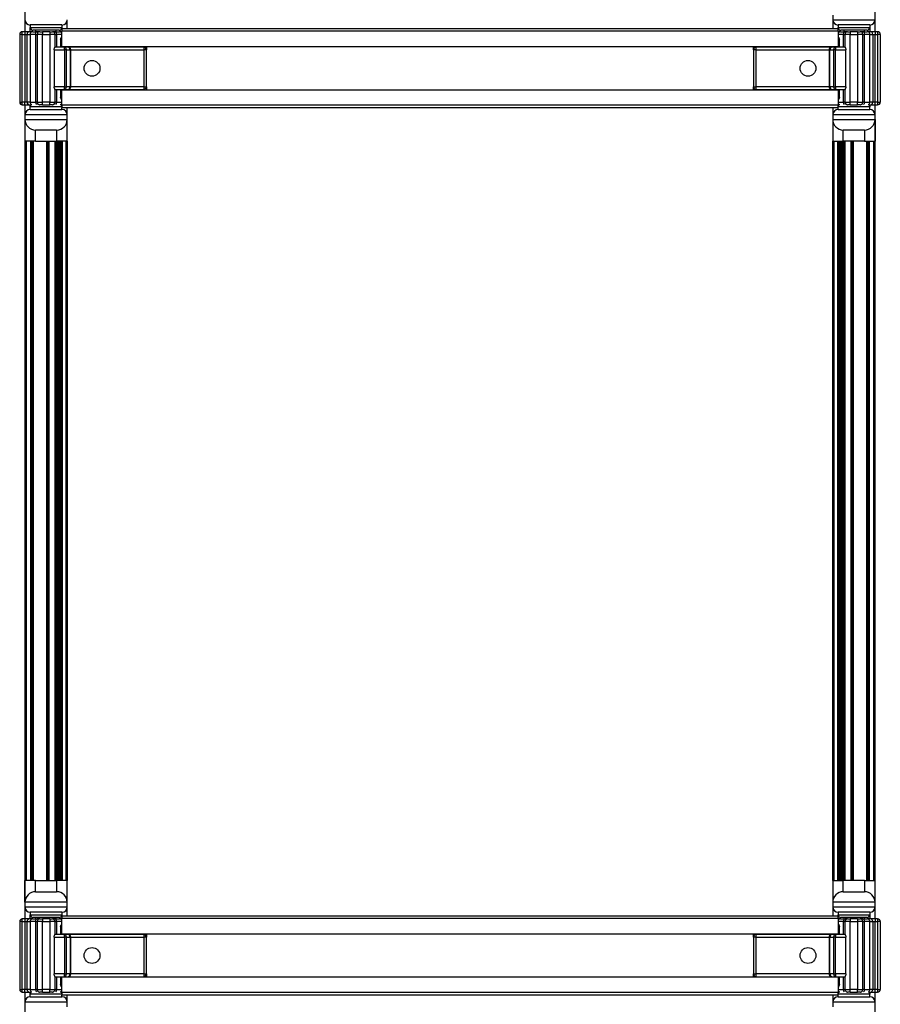
# Model space of a CAD drawing. Units: inches. Extents: x 30 to 71, y 38 to 146.
# Drawn here: x 31 to 41, y 67 to 78 of the extents above; entities that cross this region are included whole.
import ezdxf

# ---------------------------------------------------------------- set-up
doc = ezdxf.new("R2010")
doc.units = ezdxf.units.IN
doc.header["$LTSCALE"] = 8
doc.header["$MEASUREMENT"] = 0

msp = doc.modelspace()

# ---------------------------------------------------------------- linework, layer by layer
for p, q in [((30.645, 87.745), (30.645, 78.111)), ((40.707, 78.111), (40.707, 87.745)), ((40.205, 78.308), (40.205, 78.253)), ((40.705, 78.253), (40.705, 78.308)), ((30.647, 78.253), (30.647, 78.111)), ((31.085, 78.191), (30.71, 78.191)), ((30.71, 78.191), (30.71, 78.16)), ((31.085, 78.191), (31.085, 78.16)), ((31.147, 78.146), (31.147, 78.253)), ((40.205, 78.253), (40.705, 78.253)), ((40.205, 78.253), (40.205, 78.146)), ((40.643, 78.191), (40.268, 78.191)), ((40.268, 78.191), (40.268, 78.16)), ((40.643, 78.191), (40.643, 78.16)), ((40.705, 78.111), (40.705, 78.253)), ((30.616, 78.08), (30.585, 78.08)), ((30.585, 78.08), (30.585, 77.277)), ((30.616, 78.08), (30.616, 78.111)), ((30.646, 78.111), (30.616, 78.111)), ((30.616, 78.08), (30.646, 78.08)), ((30.616, 77.277), (30.616, 78.08)), ((30.646, 78.111), (30.646, 78.08)), ((30.7, 78.111), (30.646, 78.111)), ((30.646, 78.08), (30.673, 78.08)), ((30.646, 78.08), (30.646, 77.277)), ((30.673, 78.08), (30.708, 78.08)), ((30.673, 77.277), (30.673, 78.08)), ((30.739, 78.111), (30.7, 78.111)), ((30.771, 78.08), (30.708, 78.08)), ((30.708, 78.08), (30.708, 77.277)), ((30.71, 78.16), (31.085, 78.16)), ((30.71, 78.111), (30.71, 78.16)), ((30.739, 78.111), (30.792, 78.111)), ((31.053, 78.128), (30.741, 78.128)), ((30.771, 78.08), (30.791, 78.08)), ((30.771, 78.08), (30.771, 77.277)), ((30.777, 78.111), (30.777, 78.128)), ((30.854, 78.08), (30.791, 78.08)), ((30.791, 78.08), (30.791, 77.277)), ((30.823, 78.111), (30.792, 78.111)), ((30.823, 78.111), (30.854, 78.111)), ((30.854, 78.111), (30.854, 78.08)), ((30.941, 78.111), (30.854, 78.111)), ((30.854, 78.08), (30.941, 78.08)), ((30.854, 77.277), (30.854, 78.08)), ((30.941, 78.111), (30.941, 78.08)), ((30.941, 78.111), (30.972, 78.111)), ((31.003, 78.08), (30.941, 78.08)), ((30.941, 78.08), (30.941, 77.277)), ((31.003, 78.111), (30.972, 78.111)), ((31.003, 78.111), (31.055, 78.111)), ((31.003, 78.08), (31.024, 78.08)), ((31.003, 77.928), (31.003, 78.08)), ((31.017, 78.111), (31.017, 78.128)), ((31.082, 78.08), (31.024, 78.08)), ((31.024, 77.928), (31.024, 78.08)), ((31.082, 78.111), (31.055, 78.111)), ((31.082, 78.146), (31.082, 78.116)), ((40.27, 78.146), (31.082, 78.146)), ((40.27, 78.116), (31.082, 78.116)), ((31.082, 77.936), (31.082, 78.116)), ((31.085, 78.16), (31.085, 78.146)), ((40.268, 78.16), (40.643, 78.16)), ((40.268, 78.146), (40.268, 78.16)), ((40.27, 78.116), (40.27, 78.146)), ((40.27, 78.116), (40.27, 77.936)), ((40.297, 78.111), (40.27, 78.111)), ((40.329, 78.08), (40.27, 78.08)), ((40.297, 78.111), (40.35, 78.111)), ((40.611, 78.128), (40.299, 78.128)), ((40.329, 78.08), (40.349, 78.08)), ((40.329, 78.08), (40.329, 77.928)), ((40.335, 78.128), (40.335, 78.111)), ((40.412, 78.08), (40.349, 78.08)), ((40.349, 78.08), (40.349, 77.928)), ((40.381, 78.111), (40.35, 78.111)), ((40.381, 78.111), (40.412, 78.111)), ((40.412, 78.111), (40.412, 78.08)), ((40.499, 78.111), (40.412, 78.111)), ((40.412, 78.08), (40.499, 78.08)), ((40.412, 77.277), (40.412, 78.08)), ((40.499, 78.111), (40.499, 78.08)), ((40.499, 78.111), (40.53, 78.111)), ((40.561, 78.08), (40.499, 78.08)), ((40.499, 78.08), (40.499, 77.277)), ((40.561, 78.111), (40.53, 78.111)), ((40.561, 78.111), (40.613, 78.111)), ((40.561, 78.08), (40.582, 78.08)), ((40.561, 77.277), (40.561, 78.08)), ((40.575, 78.128), (40.575, 78.111)), ((40.644, 78.08), (40.582, 78.08)), ((40.582, 77.277), (40.582, 78.08)), ((40.652, 78.111), (40.613, 78.111)), ((40.643, 78.16), (40.643, 78.111)), ((40.644, 78.08), (40.679, 78.08)), ((40.644, 77.277), (40.644, 78.08)), ((40.706, 78.111), (40.652, 78.111)), ((40.679, 78.08), (40.706, 78.08)), ((40.679, 78.08), (40.679, 77.277)), ((40.706, 78.111), (40.706, 78.08)), ((40.736, 78.111), (40.706, 78.111)), ((40.706, 78.08), (40.736, 78.08)), ((40.706, 77.277), (40.706, 78.08)), ((40.736, 78.111), (40.736, 78.08)), ((40.768, 78.08), (40.736, 78.08)), ((40.736, 78.08), (40.736, 77.277)), ((40.768, 77.277), (40.768, 78.08)), ((31.069, 78.022), (31.082, 78.022)), ((31.069, 78.022), (31.069, 77.928)), ((40.27, 78.022), (40.283, 78.022)), ((40.283, 77.928), (40.283, 78.022)), ((30.993, 77.897), (31.115, 77.897)), ((30.993, 77.897), (30.993, 77.46)), ((31.115, 77.928), (31.003, 77.928)), ((31.082, 77.936), (40.27, 77.936)), ((31.098, 77.928), (31.098, 77.936)), ((31.115, 77.897), (31.115, 77.928)), ((31.159, 77.928), (31.115, 77.928)), ((31.137, 77.897), (31.115, 77.897)), ((31.115, 77.897), (31.115, 77.46)), ((31.137, 77.897), (31.181, 77.897)), ((31.137, 77.46), (31.137, 77.897)), ((32.053, 77.928), (31.159, 77.928)), ((31.191, 77.897), (31.181, 77.897)), ((31.181, 77.897), (31.181, 77.46)), ((31.191, 77.46), (31.191, 77.897)), ((31.191, 77.897), (32.053, 77.897)), ((32.053, 77.936), (32.053, 77.928)), ((32.053, 77.928), (32.053, 77.897)), ((32.085, 77.897), (32.053, 77.897)), ((32.053, 77.897), (32.053, 77.46)), ((32.085, 77.936), (32.085, 77.897)), ((32.085, 77.46), (32.085, 77.897)), ((39.268, 77.897), (39.268, 77.936)), ((39.299, 77.897), (39.268, 77.897)), ((39.268, 77.897), (39.268, 77.46)), ((39.299, 77.928), (39.299, 77.936)), ((40.193, 77.928), (39.299, 77.928)), ((39.299, 77.897), (39.299, 77.928)), ((39.299, 77.897), (40.162, 77.897)), ((39.299, 77.46), (39.299, 77.897)), ((40.171, 77.897), (40.162, 77.897)), ((40.162, 77.897), (40.162, 77.46)), ((40.171, 77.46), (40.171, 77.897)), ((40.171, 77.897), (40.215, 77.897)), ((40.237, 77.928), (40.193, 77.928)), ((40.237, 77.897), (40.215, 77.897)), ((40.215, 77.897), (40.215, 77.46)), ((40.237, 77.928), (40.237, 77.897)), ((40.349, 77.928), (40.237, 77.928)), ((40.237, 77.46), (40.237, 77.897)), ((40.237, 77.897), (40.36, 77.897)), ((40.255, 77.936), (40.255, 77.928)), ((40.36, 77.46), (40.36, 77.897)), ((31.115, 77.46), (30.993, 77.46)), ((31.003, 77.428), (31.115, 77.428)), ((31.003, 77.277), (31.003, 77.428)), ((31.024, 77.277), (31.024, 77.428)), ((31.069, 77.428), (31.069, 77.335)), ((40.27, 77.421), (31.082, 77.421)), ((31.082, 77.241), (31.082, 77.421)), ((31.098, 77.421), (31.098, 77.428)), ((31.115, 77.46), (31.137, 77.46)), ((31.115, 77.428), (31.115, 77.46)), ((31.115, 77.428), (31.159, 77.428)), ((31.181, 77.46), (31.137, 77.46)), ((31.159, 77.428), (32.053, 77.428)), ((31.181, 77.46), (31.191, 77.46)), ((32.053, 77.46), (31.191, 77.46)), ((32.053, 77.46), (32.053, 77.428)), ((32.053, 77.46), (32.085, 77.46)), ((32.053, 77.428), (32.053, 77.421)), ((32.085, 77.46), (32.085, 77.421)), ((39.268, 77.46), (39.299, 77.46)), ((39.268, 77.421), (39.268, 77.46)), ((40.162, 77.46), (39.299, 77.46)), ((39.299, 77.428), (39.299, 77.46)), ((39.299, 77.428), (40.193, 77.428)), ((39.299, 77.421), (39.299, 77.428)), ((40.162, 77.46), (40.171, 77.46)), ((40.215, 77.46), (40.171, 77.46)), ((40.193, 77.428), (40.237, 77.428)), ((40.215, 77.46), (40.237, 77.46)), ((40.237, 77.46), (40.237, 77.428)), ((40.36, 77.46), (40.237, 77.46)), ((40.237, 77.428), (40.349, 77.428)), ((40.255, 77.428), (40.255, 77.421)), ((40.27, 77.421), (40.27, 77.241)), ((40.283, 77.335), (40.283, 77.428)), ((40.329, 77.428), (40.329, 77.277)), ((40.349, 77.428), (40.349, 77.277)), ((30.585, 77.277), (30.616, 77.277)), ((30.616, 77.246), (30.616, 77.277)), ((30.646, 77.277), (30.616, 77.277)), ((30.646, 77.246), (30.646, 77.277)), ((30.673, 77.277), (30.646, 77.277)), ((30.708, 77.277), (30.673, 77.277)), ((30.708, 77.277), (30.771, 77.277)), ((30.791, 77.277), (30.771, 77.277)), ((30.791, 77.277), (30.854, 77.277)), ((30.854, 77.246), (30.854, 77.277)), ((30.941, 77.277), (30.854, 77.277)), ((30.941, 77.246), (30.941, 77.277)), ((30.941, 77.277), (31.003, 77.277)), ((31.024, 77.277), (31.003, 77.277)), ((31.024, 77.277), (31.082, 77.277)), ((31.082, 77.335), (31.069, 77.335)), ((40.283, 77.335), (40.27, 77.335)), ((40.27, 77.277), (40.329, 77.277)), ((40.349, 77.277), (40.329, 77.277)), ((40.349, 77.277), (40.412, 77.277)), ((40.412, 77.246), (40.412, 77.277)), ((40.499, 77.277), (40.412, 77.277)), ((40.499, 77.246), (40.499, 77.277)), ((40.499, 77.277), (40.561, 77.277)), ((40.582, 77.277), (40.561, 77.277)), ((40.582, 77.277), (40.644, 77.277)), ((40.679, 77.277), (40.644, 77.277)), ((40.706, 77.277), (40.679, 77.277)), ((40.736, 77.277), (40.706, 77.277)), ((40.706, 77.246), (40.706, 77.277)), ((40.736, 77.277), (40.736, 77.246)), ((40.736, 77.277), (40.768, 77.277)), ((30.616, 77.246), (30.646, 77.246)), ((30.645, 77.246), (30.645, 67.611)), ((30.646, 77.246), (30.7, 77.246)), ((30.647, 77.246), (30.647, 77.128)), ((30.7, 77.246), (30.721, 77.246)), ((30.71, 77.222), (30.71, 77.246)), ((31.082, 77.222), (30.71, 77.222)), ((30.71, 77.191), (30.71, 77.222)), ((30.71, 77.191), (31.085, 77.191)), ((30.818, 77.246), (30.823, 77.246)), ((30.854, 77.246), (30.823, 77.246)), ((30.854, 77.246), (30.941, 77.246)), ((30.972, 77.246), (30.941, 77.246)), ((30.972, 77.246), (30.977, 77.246)), ((31.074, 77.246), (31.082, 77.246)), ((40.27, 77.241), (31.082, 77.241)), ((31.082, 77.241), (31.082, 77.211)), ((40.27, 77.211), (31.082, 77.211)), ((31.085, 77.191), (31.085, 77.211)), ((31.147, 77.128), (31.147, 77.211)), ((40.205, 77.211), (40.205, 77.128)), ((40.268, 77.191), (40.268, 77.211)), ((40.268, 77.191), (40.643, 77.191)), ((40.27, 77.246), (40.279, 77.246)), ((40.27, 77.211), (40.27, 77.241)), ((40.643, 77.222), (40.27, 77.222)), ((40.376, 77.246), (40.381, 77.246)), ((40.412, 77.246), (40.381, 77.246)), ((40.412, 77.246), (40.499, 77.246)), ((40.53, 77.246), (40.499, 77.246)), ((40.53, 77.246), (40.535, 77.246)), ((40.632, 77.246), (40.652, 77.246)), ((40.643, 77.246), (40.643, 77.222)), ((40.643, 77.191), (40.643, 77.222)), ((40.652, 77.246), (40.706, 77.246)), ((40.705, 77.128), (40.705, 77.246)), ((40.706, 77.246), (40.736, 77.246)), ((40.707, 67.611), (40.707, 77.246)), ((31.147, 77.128), (30.647, 77.128)), ((30.647, 77.128), (30.647, 77.073)), ((30.647, 77.073), (30.647, 76.815)), ((30.647, 77.073), (31.147, 77.073)), ((31.147, 77.073), (31.147, 77.128)), ((31.147, 76.815), (31.147, 77.073)), ((40.705, 77.128), (40.205, 77.128)), ((40.205, 77.128), (40.205, 77.073)), ((40.205, 77.073), (40.205, 76.816)), ((40.205, 77.073), (40.705, 77.073)), ((40.705, 77.073), (40.705, 77.128)), ((40.705, 77.073), (40.705, 76.816)), ((30.772, 76.815), (30.772, 76.948)), ((31.022, 76.948), (30.772, 76.948)), ((31.022, 76.948), (31.022, 76.815)), ((40.33, 76.816), (40.33, 76.948)), ((40.58, 76.948), (40.33, 76.948)), ((40.58, 76.948), (40.58, 76.816)), ((30.772, 76.815), (30.647, 76.815)), ((30.66, 76.815), (30.66, 68.066)), ((30.713, 76.815), (30.713, 68.066)), ((30.728, 76.815), (30.728, 68.066)), ((30.743, 76.815), (30.743, 68.066)), ((30.772, 76.815), (31.022, 76.815)), ((30.9, 76.815), (30.9, 68.066)), ((30.915, 76.815), (30.915, 68.066)), ((30.93, 76.815), (30.93, 68.066)), ((30.999, 76.815), (30.999, 68.066)), ((31.014, 76.815), (31.014, 68.066)), ((31.022, 76.815), (31.022, 68.066)), ((31.147, 76.815), (31.022, 76.815)), ((31.037, 76.815), (31.037, 68.066)), ((31.05, 76.815), (31.05, 68.066)), ((31.065, 76.815), (31.065, 68.066)), ((31.072, 76.815), (31.072, 68.066)), ((31.087, 76.815), (31.087, 68.066)), ((31.13, 76.815), (31.13, 68.066)), ((31.145, 76.815), (31.145, 68.066)), ((40.205, 76.816), (40.33, 76.816)), ((40.207, 68.066), (40.207, 76.816)), ((40.222, 68.066), (40.222, 76.816)), ((40.265, 68.066), (40.265, 76.816)), ((40.28, 68.066), (40.28, 76.816)), ((40.288, 68.066), (40.288, 76.816)), ((40.303, 68.066), (40.303, 76.816)), ((40.316, 68.066), (40.316, 76.816)), ((40.58, 76.816), (40.33, 76.816)), ((40.331, 68.066), (40.331, 76.816)), ((40.338, 68.066), (40.338, 76.816)), ((40.353, 68.066), (40.353, 76.816)), ((40.422, 68.066), (40.422, 76.816)), ((40.437, 68.066), (40.437, 76.816)), ((40.452, 68.066), (40.452, 76.816)), ((40.58, 76.816), (40.705, 76.816)), ((40.609, 68.066), (40.609, 76.816)), ((40.624, 68.066), (40.624, 76.816)), ((40.639, 68.066), (40.639, 76.816)), ((40.692, 68.066), (40.692, 76.816)), ((30.647, 67.808), (30.647, 68.066)), ((30.772, 68.066), (30.647, 68.066)), ((30.772, 67.933), (30.772, 68.066)), ((30.772, 68.066), (31.022, 68.066)), ((31.022, 68.066), (31.022, 67.933)), ((31.147, 68.066), (31.022, 68.066)), ((31.147, 67.808), (31.147, 68.066)), ((40.205, 68.066), (40.33, 68.066)), ((40.205, 68.066), (40.205, 67.808)), ((40.58, 68.066), (40.33, 68.066)), ((40.33, 67.933), (40.33, 68.066)), ((40.58, 68.066), (40.705, 68.066)), ((40.58, 68.066), (40.58, 67.933)), ((40.705, 67.808), (40.705, 68.066)), ((30.772, 67.933), (31.022, 67.933)), ((40.33, 67.933), (40.58, 67.933)), ((31.147, 67.808), (30.647, 67.808)), ((30.647, 67.808), (30.647, 67.753)), ((30.647, 67.753), (30.647, 67.611)), ((30.647, 67.753), (31.147, 67.753)), ((31.147, 67.753), (31.147, 67.808)), ((31.147, 67.646), (31.147, 67.753)), ((40.705, 67.808), (40.205, 67.808)), ((40.205, 67.808), (40.205, 67.753)), ((40.205, 67.753), (40.705, 67.753)), ((40.205, 67.753), (40.205, 67.646)), ((40.705, 67.753), (40.705, 67.808)), ((40.705, 67.611), (40.705, 67.753)), ((30.616, 67.58), (30.616, 67.611)), ((30.646, 67.611), (30.616, 67.611)), ((30.646, 67.611), (30.646, 67.58)), ((30.7, 67.611), (30.646, 67.611)), ((30.739, 67.611), (30.7, 67.611)), ((31.085, 67.691), (30.71, 67.691)), ((30.71, 67.691), (30.71, 67.66)), ((30.71, 67.66), (31.085, 67.66)), ((30.71, 67.611), (30.71, 67.66)), ((30.739, 67.611), (30.792, 67.611)), ((31.053, 67.628), (30.741, 67.628)), ((30.777, 67.611), (30.777, 67.628)), ((30.823, 67.611), (30.792, 67.611)), ((30.823, 67.611), (30.854, 67.611)), ((30.854, 67.611), (30.854, 67.58)), ((30.941, 67.611), (30.854, 67.611)), ((30.941, 67.611), (30.941, 67.58)), ((30.941, 67.611), (30.972, 67.611)), ((31.003, 67.611), (30.972, 67.611)), ((31.003, 67.611), (31.055, 67.611)), ((31.017, 67.611), (31.017, 67.628)), ((31.082, 67.611), (31.055, 67.611)), ((31.082, 67.646), (31.082, 67.616)), ((40.27, 67.646), (31.082, 67.646)), ((40.27, 67.616), (31.082, 67.616)), ((31.082, 67.436), (31.082, 67.616)), ((31.085, 67.691), (31.085, 67.66)), ((31.085, 67.66), (31.085, 67.646)), ((40.643, 67.691), (40.268, 67.691)), ((40.268, 67.691), (40.268, 67.66)), ((40.268, 67.66), (40.643, 67.66)), ((40.268, 67.646), (40.268, 67.66)), ((40.27, 67.616), (40.27, 67.646)), ((40.27, 67.616), (40.27, 67.436)), ((40.297, 67.611), (40.27, 67.611)), ((40.297, 67.611), (40.35, 67.611)), ((40.611, 67.628), (40.299, 67.628)), ((40.335, 67.628), (40.335, 67.611)), ((40.381, 67.611), (40.35, 67.611)), ((40.381, 67.611), (40.412, 67.611)), ((40.412, 67.611), (40.412, 67.58)), ((40.499, 67.611), (40.412, 67.611)), ((40.499, 67.611), (40.499, 67.58)), ((40.499, 67.611), (40.53, 67.611)), ((40.561, 67.611), (40.53, 67.611)), ((40.561, 67.611), (40.613, 67.611)), ((40.575, 67.628), (40.575, 67.611)), ((40.652, 67.611), (40.613, 67.611)), ((40.643, 67.691), (40.643, 67.66)), ((40.643, 67.66), (40.643, 67.611)), ((40.706, 67.611), (40.652, 67.611)), ((40.706, 67.611), (40.706, 67.58)), ((40.736, 67.611), (40.706, 67.611)), ((40.736, 67.611), (40.736, 67.58)), ((30.616, 67.58), (30.585, 67.58)), ((30.585, 67.58), (30.585, 66.777)), ((30.616, 67.58), (30.646, 67.58)), ((30.616, 66.777), (30.616, 67.58)), ((30.646, 67.58), (30.673, 67.58)), ((30.646, 67.58), (30.646, 66.777)), ((30.673, 67.58), (30.708, 67.58)), ((30.673, 66.777), (30.673, 67.58)), ((30.771, 67.58), (30.708, 67.58)), ((30.708, 67.58), (30.708, 66.777)), ((30.771, 67.58), (30.791, 67.58)), ((30.771, 67.58), (30.771, 66.777)), ((30.854, 67.58), (30.791, 67.58)), ((30.791, 67.58), (30.791, 66.777)), ((30.854, 67.58), (30.941, 67.58)), ((30.854, 66.777), (30.854, 67.58)), ((31.003, 67.58), (30.941, 67.58)), ((30.941, 67.58), (30.941, 66.777)), ((31.003, 67.58), (31.024, 67.58)), ((31.003, 67.428), (31.003, 67.58)), ((31.082, 67.58), (31.024, 67.58)), ((31.024, 67.428), (31.024, 67.58)), ((31.069, 67.522), (31.082, 67.522)), ((31.069, 67.522), (31.069, 67.428)), ((40.329, 67.58), (40.27, 67.58)), ((40.27, 67.522), (40.283, 67.522)), ((40.283, 67.428), (40.283, 67.522)), ((40.329, 67.58), (40.349, 67.58)), ((40.329, 67.58), (40.329, 67.428)), ((40.412, 67.58), (40.349, 67.58)), ((40.349, 67.58), (40.349, 67.428)), ((40.412, 67.58), (40.499, 67.58)), ((40.412, 66.777), (40.412, 67.58)), ((40.561, 67.58), (40.499, 67.58)), ((40.499, 67.58), (40.499, 66.777)), ((40.561, 67.58), (40.582, 67.58)), ((40.561, 66.777), (40.561, 67.58)), ((40.644, 67.58), (40.582, 67.58)), ((40.582, 66.777), (40.582, 67.58)), ((40.644, 67.58), (40.679, 67.58)), ((40.644, 66.777), (40.644, 67.58)), ((40.679, 67.58), (40.706, 67.58)), ((40.679, 67.58), (40.679, 66.777)), ((40.706, 67.58), (40.736, 67.58)), ((40.706, 66.777), (40.706, 67.58)), ((40.768, 67.58), (40.736, 67.58)), ((40.736, 67.58), (40.736, 66.777)), ((40.768, 66.777), (40.768, 67.58)), ((30.993, 67.397), (31.115, 67.397)), ((30.993, 67.397), (30.993, 66.96)), ((31.115, 67.428), (31.003, 67.428)), ((31.082, 67.436), (40.27, 67.436)), ((31.098, 67.428), (31.098, 67.436)), ((31.115, 67.397), (31.115, 67.428)), ((31.159, 67.428), (31.115, 67.428)), ((31.137, 67.397), (31.115, 67.397)), ((31.115, 67.397), (31.115, 66.96)), ((31.137, 67.397), (31.181, 67.397)), ((31.137, 66.96), (31.137, 67.397)), ((32.053, 67.428), (31.159, 67.428)), ((31.191, 67.397), (31.181, 67.397)), ((31.181, 67.397), (31.181, 66.96)), ((31.191, 66.96), (31.191, 67.397)), ((31.191, 67.397), (32.053, 67.397)), ((32.053, 67.436), (32.053, 67.428)), ((32.053, 67.428), (32.053, 67.397)), ((32.085, 67.397), (32.053, 67.397)), ((32.053, 67.397), (32.053, 66.96)), ((32.085, 67.436), (32.085, 67.397)), ((32.085, 66.96), (32.085, 67.397)), ((39.268, 67.397), (39.268, 67.436)), ((39.299, 67.397), (39.268, 67.397)), ((39.268, 67.397), (39.268, 66.96)), ((39.299, 67.428), (39.299, 67.436)), ((40.193, 67.428), (39.299, 67.428)), ((39.299, 67.397), (39.299, 67.428)), ((39.299, 67.397), (40.162, 67.397)), ((39.299, 66.96), (39.299, 67.397)), ((40.171, 67.397), (40.162, 67.397)), ((40.162, 67.397), (40.162, 66.96)), ((40.171, 66.96), (40.171, 67.397)), ((40.171, 67.397), (40.215, 67.397)), ((40.237, 67.428), (40.193, 67.428)), ((40.237, 67.397), (40.215, 67.397)), ((40.215, 67.397), (40.215, 66.96)), ((40.237, 67.428), (40.237, 67.397)), ((40.349, 67.428), (40.237, 67.428)), ((40.237, 66.96), (40.237, 67.397)), ((40.237, 67.397), (40.36, 67.397)), ((40.255, 67.436), (40.255, 67.428)), ((40.36, 66.96), (40.36, 67.397)), ((31.115, 66.96), (30.993, 66.96)), ((31.003, 66.928), (31.115, 66.928)), ((31.003, 66.777), (31.003, 66.928)), ((31.024, 66.777), (31.024, 66.928)), ((31.069, 66.928), (31.069, 66.835)), ((40.27, 66.921), (31.082, 66.921)), ((31.082, 66.741), (31.082, 66.921)), ((31.098, 66.921), (31.098, 66.928)), ((31.115, 66.96), (31.137, 66.96)), ((31.115, 66.928), (31.115, 66.96)), ((31.115, 66.928), (31.159, 66.928)), ((31.181, 66.96), (31.137, 66.96)), ((31.159, 66.928), (32.053, 66.928)), ((31.181, 66.96), (31.191, 66.96)), ((32.053, 66.96), (31.191, 66.96)), ((32.053, 66.96), (32.053, 66.928)), ((32.053, 66.96), (32.085, 66.96)), ((32.053, 66.928), (32.053, 66.921)), ((32.085, 66.96), (32.085, 66.921)), ((39.268, 66.96), (39.299, 66.96)), ((39.268, 66.921), (39.268, 66.96)), ((40.162, 66.96), (39.299, 66.96)), ((39.299, 66.928), (39.299, 66.96)), ((39.299, 66.928), (40.193, 66.928)), ((39.299, 66.921), (39.299, 66.928)), ((40.162, 66.96), (40.171, 66.96)), ((40.215, 66.96), (40.171, 66.96)), ((40.193, 66.928), (40.237, 66.928)), ((40.215, 66.96), (40.237, 66.96)), ((40.237, 66.96), (40.237, 66.928)), ((40.36, 66.96), (40.237, 66.96)), ((40.237, 66.928), (40.349, 66.928)), ((40.255, 66.928), (40.255, 66.921)), ((40.27, 66.921), (40.27, 66.741)), ((40.283, 66.835), (40.283, 66.928)), ((40.329, 66.928), (40.329, 66.777)), ((40.349, 66.928), (40.349, 66.777)), ((30.585, 66.777), (30.616, 66.777)), ((30.616, 66.746), (30.616, 66.777)), ((30.646, 66.777), (30.616, 66.777)), ((30.646, 66.746), (30.646, 66.777)), ((30.673, 66.777), (30.646, 66.777)), ((30.708, 66.777), (30.673, 66.777)), ((30.708, 66.777), (30.771, 66.777)), ((30.791, 66.777), (30.771, 66.777)), ((30.791, 66.777), (30.854, 66.777)), ((30.854, 66.746), (30.854, 66.777)), ((30.941, 66.777), (30.854, 66.777)), ((30.941, 66.746), (30.941, 66.777)), ((30.941, 66.777), (31.003, 66.777)), ((31.024, 66.777), (31.003, 66.777)), ((31.024, 66.777), (31.082, 66.777)), ((31.082, 66.835), (31.069, 66.835)), ((40.283, 66.835), (40.27, 66.835)), ((40.27, 66.777), (40.329, 66.777)), ((40.349, 66.777), (40.329, 66.777)), ((40.349, 66.777), (40.412, 66.777)), ((40.412, 66.746), (40.412, 66.777)), ((40.499, 66.777), (40.412, 66.777)), ((40.499, 66.746), (40.499, 66.777)), ((40.499, 66.777), (40.561, 66.777)), ((40.582, 66.777), (40.561, 66.777)), ((40.582, 66.777), (40.644, 66.777)), ((40.679, 66.777), (40.644, 66.777)), ((40.706, 66.777), (40.679, 66.777)), ((40.736, 66.777), (40.706, 66.777)), ((40.706, 66.746), (40.706, 66.777)), ((40.736, 66.777), (40.736, 66.746)), ((40.736, 66.777), (40.768, 66.777)), ((30.616, 66.746), (30.646, 66.746)), ((30.645, 66.746), (30.645, 58.861)), ((30.646, 66.746), (30.7, 66.746)), ((30.647, 66.746), (30.647, 66.628)), ((30.7, 66.746), (30.721, 66.746)), ((30.71, 66.722), (30.71, 66.746)), ((31.082, 66.722), (30.71, 66.722)), ((30.71, 66.691), (30.71, 66.722)), ((30.71, 66.691), (31.085, 66.691)), ((30.818, 66.746), (30.823, 66.746)), ((30.854, 66.746), (30.823, 66.746)), ((30.854, 66.746), (30.941, 66.746)), ((30.972, 66.746), (30.941, 66.746)), ((30.972, 66.746), (30.977, 66.746)), ((31.074, 66.746), (31.082, 66.746)), ((40.27, 66.741), (31.082, 66.741)), ((31.082, 66.741), (31.082, 66.711)), ((40.27, 66.711), (31.082, 66.711)), ((31.085, 66.691), (31.085, 66.711)), ((31.147, 66.628), (31.147, 66.711)), ((40.205, 66.711), (40.205, 66.628)), ((40.268, 66.691), (40.268, 66.711)), ((40.268, 66.691), (40.643, 66.691)), ((40.27, 66.746), (40.279, 66.746)), ((40.27, 66.711), (40.27, 66.741)), ((40.643, 66.722), (40.27, 66.722)), ((40.376, 66.746), (40.381, 66.746)), ((40.412, 66.746), (40.381, 66.746)), ((40.412, 66.746), (40.499, 66.746)), ((40.53, 66.746), (40.499, 66.746)), ((40.53, 66.746), (40.535, 66.746)), ((40.632, 66.746), (40.652, 66.746)), ((40.643, 66.746), (40.643, 66.722)), ((40.643, 66.691), (40.643, 66.722)), ((40.652, 66.746), (40.706, 66.746)), ((40.705, 66.628), (40.705, 66.746)), ((40.706, 66.746), (40.736, 66.746)), ((40.707, 58.861), (40.707, 66.746)), ((31.147, 66.628), (30.647, 66.628)), ((30.647, 66.628), (30.647, 66.573)), ((31.147, 66.573), (31.147, 66.628)), ((40.705, 66.628), (40.205, 66.628)), ((40.205, 66.628), (40.205, 66.573)), ((40.705, 66.573), (40.705, 66.628))]:
    msp.add_line(p, q)
for centre in [(31.441, 77.678), (39.912, 77.678), (31.441, 67.178), (39.912, 67.178)]:
    msp.add_circle(centre, 0.0935)
for centre, radius, start, end in [((30.71, 78.253), 0.0625, 180, 270), ((31.085, 78.253), 0.0625, 270, 0), ((40.268, 78.253), 0.0625, 180, 270), ((40.643, 78.253), 0.0625, 270, 0), ((30.616, 78.08), 0.0312, 90, 180), ((30.739, 78.08), 0.0312, 90, 180), ((30.741, 78.16), 0.0313, 180, 270), ((30.823, 78.08), 0.0312, 90, 180), ((30.972, 78.08), 0.0312, 0, 90), ((31.053, 78.16), 0.0313, 270, 0), ((31.055, 78.08), 0.0312, 29.1203, 90), ((40.299, 78.16), 0.0312, 180, 270), ((40.297, 78.08), 0.0312, 90, 150.8797), ((40.381, 78.08), 0.0313, 90, 180), ((40.53, 78.08), 0.0313, 0, 90), ((40.611, 78.16), 0.0312, 270, 0), ((40.613, 78.08), 0.0312, 0, 90), ((40.736, 78.08), 0.0312, 0, 90), ((31.159, 77.897), 0.0312, 0, 90), ((32.053, 77.897), 0.0312, 0, 90), ((39.299, 77.897), 0.0312, 90, 180), ((40.193, 77.897), 0.0312, 90, 180), ((31.159, 77.46), 0.0312, 270, 0), ((32.053, 77.46), 0.0312, 270, 0), ((39.299, 77.46), 0.0312, 180, 270), ((40.193, 77.46), 0.0312, 180, 270), ((30.616, 77.277), 0.0312, 180, 270), ((30.739, 77.277), 0.0312, 180, 243.4635), ((30.823, 77.277), 0.0313, 180, 270), ((30.972, 77.277), 0.0313, 270, 0), ((31.055, 77.277), 0.0312, 296.5365, 330.8797), ((40.297, 77.277), 0.0312, 209.1203, 243.4635), ((40.381, 77.277), 0.0312, 180, 270), ((40.53, 77.277), 0.0312, 270, 0), ((40.613, 77.277), 0.0312, 296.5365, 0), ((40.736, 77.277), 0.0312, 270, 0), ((30.71, 77.128), 0.0625, 90, 180), ((30.741, 77.222), 0.0313, 120.0773, 180), ((31.053, 77.222), 0.0313, 21.8748, 59.9227), ((31.085, 77.128), 0.0625, 0, 90), ((40.268, 77.128), 0.0625, 90, 180), ((40.299, 77.222), 0.0312, 120.0773, 158.1252), ((40.611, 77.222), 0.0312, 0, 59.9227), ((40.643, 77.128), 0.0625, 0, 90), ((30.772, 77.073), 0.125, 180, 270), ((31.022, 77.073), 0.125, 270, 0), ((40.33, 77.073), 0.125, 180, 270), ((40.58, 77.073), 0.125, 270, 0), ((30.772, 67.808), 0.125, 90, 180), ((31.022, 67.808), 0.125, 0, 90), ((40.33, 67.808), 0.125, 90, 180), ((40.58, 67.808), 0.125, 0, 90), ((30.71, 67.753), 0.0625, 180, 270), ((31.085, 67.753), 0.0625, 270, 0), ((40.268, 67.753), 0.0625, 180, 270), ((40.643, 67.753), 0.0625, 270, 0), ((30.616, 67.58), 0.0312, 90, 180), ((30.739, 67.58), 0.0312, 90, 180), ((30.741, 67.66), 0.0313, 180, 270), ((30.823, 67.58), 0.0312, 90, 180), ((30.972, 67.58), 0.0312, 0, 90), ((31.053, 67.66), 0.0313, 270, 0), ((31.055, 67.58), 0.0312, 29.1203, 90), ((40.299, 67.66), 0.0312, 180, 270), ((40.297, 67.58), 0.0312, 90, 150.8797), ((40.381, 67.58), 0.0313, 90, 180), ((40.53, 67.58), 0.0313, 0, 90), ((40.611, 67.66), 0.0312, 270, 0), ((40.613, 67.58), 0.0312, 0, 90), ((40.736, 67.58), 0.0312, 0, 90), ((31.159, 67.397), 0.0312, 0, 90), ((32.053, 67.397), 0.0312, 0, 90), ((39.299, 67.397), 0.0312, 90, 180), ((40.193, 67.397), 0.0312, 90, 180), ((31.159, 66.96), 0.0312, 270, 0), ((32.053, 66.96), 0.0312, 270, 0), ((39.299, 66.96), 0.0312, 180, 270), ((40.193, 66.96), 0.0312, 180, 270), ((30.616, 66.777), 0.0312, 180, 270), ((30.739, 66.777), 0.0312, 180, 243.4635), ((30.823, 66.777), 0.0313, 180, 270), ((30.972, 66.777), 0.0313, 270, 0), ((40.381, 66.777), 0.0312, 180, 270), ((40.53, 66.777), 0.0312, 270, 0), ((40.613, 66.777), 0.0312, 296.5365, 0), ((40.736, 66.777), 0.0312, 270, 0), ((30.71, 66.628), 0.0625, 90, 180), ((30.741, 66.722), 0.0313, 120.0773, 180), ((31.055, 66.777), 0.0312, 296.5365, 330.8797), ((31.053, 66.722), 0.0313, 21.8748, 59.9227), ((31.085, 66.628), 0.0625, 0, 90), ((40.268, 66.628), 0.0625, 90, 180), ((40.297, 66.777), 0.0312, 209.1203, 243.4635), ((40.299, 66.722), 0.0312, 120.0773, 158.1252), ((40.611, 66.722), 0.0312, 0, 59.9227), ((40.643, 66.628), 0.0625, 0, 90)]:
    msp.add_arc(centre, radius, start, end)
for centre, major_axis, ratio, start_param, end_param in [((30.7, 78.08), (0, 0.0312), 0.86617, 0, 1.570796), ((30.792, 78.08), (0, 0.0312), 0.66905, 0, 1.570796), ((31.003, 78.08), (0, 0.0312), 0.66905, 4.712389, 6.283185), ((40.35, 78.08), (0, 0.0313), 0.66905, 0, 1.570796), ((40.561, 78.08), (0, 0.0313), 0.66905, 4.712389, 6.283185), ((40.652, 78.08), (0, 0.0313), 0.86617, 4.712389, 6.283185), ((31.115, 77.897), (0, 0.0312), 0.707107, 4.712389, 6.283185), ((31.159, 77.897), (0, 0.0312), 0.707107, 4.712389, 6.283185), ((40.193, 77.897), (0, 0.0312), 0.707107, 0, 1.570796), ((40.237, 77.897), (0, 0.0312), 0.707107, 0, 1.570796), ((31.115, 77.46), (0, -0.0312), 0.707107, 0, 1.570796), ((31.159, 77.46), (0, -0.0312), 0.707107, 0, 1.570796), ((40.193, 77.46), (0, -0.0312), 0.707107, 4.712389, 6.283185), ((40.237, 77.46), (0, -0.0312), 0.707107, 4.712389, 6.283185), ((30.7, 77.277), (0, -0.0313), 0.86617, 4.712389, 6.283185), ((30.792, 77.277), (0, -0.0312), 0.66905, 4.712389, 5.820036), ((31.003, 77.277), (0, -0.0312), 0.66905, 0.463149, 1.570796), ((40.35, 77.277), (0, -0.0312), 0.66905, 4.712389, 5.820036), ((40.561, 77.277), (0, -0.0312), 0.66905, 0.463149, 1.570796), ((40.652, 77.277), (0, -0.0312), 0.86617, 0, 1.570796), ((30.7, 67.58), (0, 0.0312), 0.86617, 0, 1.570796), ((30.792, 67.58), (0, 0.0312), 0.66905, 0, 1.570796), ((31.003, 67.58), (0, 0.0312), 0.66905, 4.712389, 6.283185), ((40.35, 67.58), (0, 0.0313), 0.66905, 0, 1.570796), ((40.561, 67.58), (0, 0.0313), 0.66905, 4.712389, 6.283185), ((40.652, 67.58), (0, 0.0313), 0.86617, 4.712389, 6.283185), ((31.115, 67.397), (0, 0.0312), 0.707107, 4.712389, 6.283185), ((31.159, 67.397), (0, 0.0312), 0.707107, 4.712389, 6.283185), ((40.193, 67.397), (0, 0.0312), 0.707107, 0, 1.570796), ((40.237, 67.397), (0, 0.0312), 0.707107, 0, 1.570796), ((31.115, 66.96), (0, -0.0312), 0.707107, 0, 1.570796), ((31.159, 66.96), (0, -0.0312), 0.707107, 0, 1.570796), ((40.193, 66.96), (0, -0.0312), 0.707107, 4.712389, 6.283185), ((40.237, 66.96), (0, -0.0312), 0.707107, 4.712389, 6.283185), ((30.7, 66.777), (0, -0.0313), 0.86617, 4.712389, 6.283185), ((30.792, 66.777), (0, -0.0313), 0.66905, 4.712389, 5.820036), ((31.003, 66.777), (0, -0.0312), 0.66905, 0.463149, 1.570796), ((40.35, 66.777), (0, -0.0312), 0.66905, 4.712389, 5.820036), ((40.561, 66.777), (0, -0.0312), 0.66905, 0.463149, 1.570796), ((40.652, 66.777), (0, -0.0312), 0.86617, 0, 1.570796)]:
    msp.add_ellipse(centre, major_axis=major_axis, ratio=ratio, start_param=start_param, end_param=end_param)
for points, knots in [([(31.069, 78.022), (31.069, 78.022), (31.069, 78.022), (31.072, 78.028), (31.074, 78.036), (31.078, 78.046), (31.08, 78.049), (31.082, 78.052), (31.082, 78.052), (31.082, 78.053)], [-0.0003984, -0.0003984, -0.0003984, -0.0003984, 0, 0, 0.0608587, 0.0608587, 0.0964018, 0.0964018, 0.1079617, 0.1079617, 0.1079617, 0.1079617]), ([(40.27, 78.053), (40.27, 78.052), (40.27, 78.052), (40.272, 78.05), (40.273, 78.047), (40.278, 78.037), (40.281, 78.028), (40.283, 78.022), (40.283, 78.022), (40.283, 78.022)], [0.3411746, 0.3411746, 0.3411746, 0.3411746, 0.3489544, 0.3489544, 0.3832096, 0.3832096, 0.4514338, 0.4514338, 0.4518843, 0.4518843, 0.4518843, 0.4518843]), ([(30.993, 77.897), (30.993, 77.901), (30.993, 77.905), (30.995, 77.913), (30.996, 77.917), (30.999, 77.922), (31, 77.924), (31.002, 77.928), (31.003, 77.928), (31.003, 77.928)], [0, 0, 0, 0, 0.030654, 0.030654, 0.061308, 0.061308, 0.0922116, 0.0922116, 0.1231152, 0.1231152, 0.1231152, 0.1231152]), ([(40.349, 77.928), (40.35, 77.928), (40.35, 77.928), (40.352, 77.924), (40.354, 77.922), (40.356, 77.917), (40.357, 77.913), (40.359, 77.905), (40.36, 77.901), (40.36, 77.897)], [-0.1231152, -0.1231152, -0.1231152, -0.1231152, -0.0922116, -0.0922116, -0.061308, -0.061308, -0.030654, -0.030654, 0, 0, 0, 0]), ([(31.003, 77.428), (31.003, 77.428), (31.002, 77.429), (31, 77.433), (30.999, 77.435), (30.996, 77.44), (30.995, 77.444), (30.993, 77.452), (30.993, 77.456), (30.993, 77.46)], [-0.1231152, -0.1231152, -0.1231152, -0.1231152, -0.0922116, -0.0922116, -0.061308, -0.061308, -0.030654, -0.030654, 0, 0, 0, 0]), ([(40.36, 77.46), (40.36, 77.456), (40.359, 77.452), (40.357, 77.444), (40.356, 77.44), (40.354, 77.435), (40.352, 77.433), (40.35, 77.429), (40.35, 77.428), (40.349, 77.428)], [0, 0, 0, 0, 0.030654, 0.030654, 0.061308, 0.061308, 0.0922116, 0.0922116, 0.1231152, 0.1231152, 0.1231152, 0.1231152]), ([(31.082, 77.304), (31.082, 77.305), (31.082, 77.305), (31.08, 77.307), (31.079, 77.31), (31.075, 77.32), (31.072, 77.329), (31.069, 77.335), (31.069, 77.335), (31.069, 77.335)], [0.3411746, 0.3411746, 0.3411746, 0.3411746, 0.3489544, 0.3489544, 0.3832096, 0.3832096, 0.4514338, 0.4514338, 0.4518843, 0.4518843, 0.4518843, 0.4518843]), ([(40.283, 77.335), (40.283, 77.335), (40.283, 77.335), (40.281, 77.329), (40.278, 77.321), (40.274, 77.311), (40.272, 77.308), (40.271, 77.305), (40.27, 77.305), (40.27, 77.304)], [-0.0003984, -0.0003984, -0.0003984, -0.0003984, 0, 0, 0.0608587, 0.0608587, 0.0964018, 0.0964018, 0.1079617, 0.1079617, 0.1079617, 0.1079617]), ([(31.069, 67.522), (31.069, 67.522), (31.069, 67.522), (31.072, 67.528), (31.074, 67.536), (31.078, 67.546), (31.08, 67.549), (31.082, 67.552), (31.082, 67.552), (31.082, 67.553)], [-0.0003984, -0.0003984, -0.0003984, -0.0003984, 0, 0, 0.0608587, 0.0608587, 0.0964018, 0.0964018, 0.1079617, 0.1079617, 0.1079617, 0.1079617]), ([(40.27, 67.553), (40.27, 67.552), (40.27, 67.552), (40.272, 67.55), (40.273, 67.547), (40.278, 67.537), (40.281, 67.528), (40.283, 67.522), (40.283, 67.522), (40.283, 67.522)], [0.3411746, 0.3411746, 0.3411746, 0.3411746, 0.3489544, 0.3489544, 0.3832096, 0.3832096, 0.4514338, 0.4514338, 0.4518843, 0.4518843, 0.4518843, 0.4518843]), ([(30.993, 67.397), (30.993, 67.401), (30.993, 67.405), (30.995, 67.413), (30.996, 67.417), (30.999, 67.422), (31, 67.424), (31.002, 67.428), (31.003, 67.428), (31.003, 67.428)], [0, 0, 0, 0, 0.030654, 0.030654, 0.061308, 0.061308, 0.0922116, 0.0922116, 0.1231152, 0.1231152, 0.1231152, 0.1231152]), ([(40.349, 67.428), (40.35, 67.428), (40.35, 67.428), (40.352, 67.424), (40.354, 67.422), (40.356, 67.417), (40.357, 67.413), (40.359, 67.405), (40.36, 67.401), (40.36, 67.397)], [-0.1231152, -0.1231152, -0.1231152, -0.1231152, -0.0922116, -0.0922116, -0.061308, -0.061308, -0.030654, -0.030654, 0, 0, 0, 0]), ([(31.003, 66.928), (31.003, 66.928), (31.002, 66.929), (31, 66.933), (30.999, 66.935), (30.996, 66.94), (30.995, 66.944), (30.993, 66.952), (30.993, 66.956), (30.993, 66.96)], [-0.1231152, -0.1231152, -0.1231152, -0.1231152, -0.0922116, -0.0922116, -0.061308, -0.061308, -0.030654, -0.030654, 0, 0, 0, 0]), ([(40.36, 66.96), (40.36, 66.956), (40.359, 66.952), (40.357, 66.944), (40.356, 66.94), (40.354, 66.935), (40.352, 66.933), (40.35, 66.929), (40.35, 66.928), (40.349, 66.928)], [0, 0, 0, 0, 0.030654, 0.030654, 0.061308, 0.061308, 0.0922116, 0.0922116, 0.1231152, 0.1231152, 0.1231152, 0.1231152]), ([(31.082, 66.804), (31.082, 66.805), (31.082, 66.805), (31.08, 66.807), (31.079, 66.81), (31.075, 66.82), (31.072, 66.829), (31.069, 66.835), (31.069, 66.835), (31.069, 66.835)], [0.3411746, 0.3411746, 0.3411746, 0.3411746, 0.3489544, 0.3489544, 0.3832096, 0.3832096, 0.4514338, 0.4514338, 0.4518843, 0.4518843, 0.4518843, 0.4518843]), ([(40.283, 66.835), (40.283, 66.835), (40.283, 66.835), (40.281, 66.829), (40.278, 66.821), (40.274, 66.811), (40.272, 66.808), (40.271, 66.805), (40.27, 66.805), (40.27, 66.804)], [-0.0003984, -0.0003984, -0.0003984, -0.0003984, 0, 0, 0.0608587, 0.0608587, 0.0964018, 0.0964018, 0.1079617, 0.1079617, 0.1079617, 0.1079617])]:
    msp.add_open_spline(points, degree=3, knots=knots)

doc.saveas('drawing.dxf')
